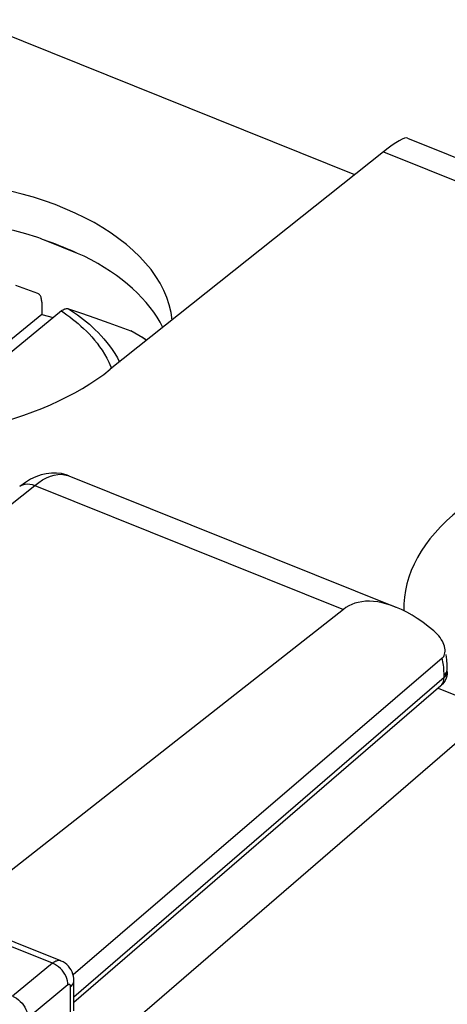
# Model space of a CAD drawing. Units: inches. Extents: x 86.1 to 124.5, y 121.9 to 175.1.
# Drawn here: x 108.4 to 113, y 163.5 to 173.9 of the extents above; entities that cross this region are included whole.
import ezdxf

# ---------------------------------------------------------------- set-up
doc = ezdxf.new("R2010")
doc.units = ezdxf.units.IN
doc.header["$MEASUREMENT"] = 0
for name, color, linetype in [('ASSI', 7, 'Continuous'), ('DRAFT', 7, 'Continuous'), ('RACCORDO', 7, 'Continuous')]:
    doc.layers.add(name, color=color, linetype=linetype)

# ---------------------------------------------------------------- blocks, each defined once
blk = doc.blocks.new('block 92')
at = {"layer": 'ASSI', "color": 7, "lineweight": 25, "true_color": 0xffffff}
blk.add_lwpolyline([(108.617, 169.045), (108.562, 169.019), (108.507, 168.986), (108.447, 168.942)], dxfattribs=at)
blk = doc.blocks.new('block 108')
at = {"layer": 'ASSI', "color": 7, "lineweight": 25, "true_color": 0xffffff}
blk.add_lwpolyline([(106.764, 167.491), (108.605, 168.953)], dxfattribs=at)
blk = doc.blocks.new('block 109')
at = {"layer": 'ASSI', "color": 7, "lineweight": 25, "true_color": 0xffffff}
blk.add_lwpolyline([(108.605, 168.953), (108.647, 168.985), (108.689, 169.011), (108.73, 169.033), (108.771, 169.05), (108.81, 169.062), (108.849, 169.069), (108.886, 169.071), (108.921, 169.067)], dxfattribs=at)
blk = doc.blocks.new('block 111')
at = {"layer": 'ASSI', "color": 7, "lineweight": 25, "true_color": 0xffffff}
blk.add_lwpolyline([(108.447, 168.942), (108.46, 168.952), (108.481, 168.961), (108.503, 168.967), (108.527, 168.969), (108.552, 168.967), (108.578, 168.962), (108.605, 168.953)], dxfattribs=at)
blk = doc.blocks.new('block 133')
at = {"layer": 'ASSI', "color": 7, "lineweight": 25, "true_color": 0xffffff}
blk.add_lwpolyline([(111.868, 167.643), (107.728, 164.391)], dxfattribs=at)
blk = doc.blocks.new('block 151')
at = {"layer": 'ASSI', "color": 7, "lineweight": 25, "true_color": 0xffffff}
blk.add_lwpolyline([(108.793, 163.901), (108.371, 163.553)], dxfattribs=at)
blk = doc.blocks.new('block 152')
at = {"layer": 'ASSI', "color": 7, "lineweight": 25, "true_color": 0xffffff}
blk.add_lwpolyline([(108.957, 163.672), (108.535, 163.324)], dxfattribs=at)
blk = doc.blocks.new('block 168')
at = {"layer": 'ASSI', "color": 7, "lineweight": 25, "true_color": 0xffffff}
blk.add_lwpolyline([(108.984, 163.654), (108.998, 163.667), (109.008, 163.68), (109.014, 163.695), (109.018, 163.709), (109.019, 163.718)], dxfattribs=at)
blk = doc.blocks.new('block 263')
at = {"layer": 'ASSI', "color": 7, "lineweight": 25, "true_color": 0xffffff}
blk.add_lwpolyline([(108.957, 163.672), (108.956, 163.694), (108.952, 163.717), (108.945, 163.74), (108.936, 163.763), (108.924, 163.786), (108.91, 163.807), (108.894, 163.828), (108.876, 163.847), (108.856, 163.864), (108.836, 163.879), (108.815, 163.891), (108.793, 163.901)], dxfattribs=at)
blk = doc.blocks.new('block 264')
at = {"layer": 'ASSI', "color": 7, "lineweight": 25, "true_color": 0xffffff}
blk.add_lwpolyline([(109.019, 163.718), (109.018, 163.741), (109.014, 163.764), (109.009, 163.787), (109.001, 163.81), (108.991, 163.831), (108.978, 163.851), (108.963, 163.87), (108.946, 163.887), (108.928, 163.902), (108.907, 163.915), (108.886, 163.925), (108.883, 163.926)], dxfattribs=at)
blk = doc.blocks.new('block 265')
at = {"layer": 'ASSI', "color": 7, "lineweight": 25, "true_color": 0xffffff}
blk.add_open_spline([(108.984, 163.654), (108.984, 163.654), (108.984, 163.656), (108.984, 163.656), (108.984, 163.656), (108.984, 163.658), (108.984, 163.658), (108.984, 163.658), (108.984, 163.66), (108.984, 163.66), (108.984, 163.66), (108.984, 163.662), (108.984, 163.662), (108.984, 163.662), (108.983, 163.664), (108.983, 163.664), (108.983, 163.664), (108.983, 163.666), (108.983, 163.666), (108.983, 163.667), (108.982, 163.669), (108.982, 163.669), (108.981, 163.67), (108.98, 163.672), (108.98, 163.672), (108.979, 163.673), (108.978, 163.674), (108.978, 163.674), (108.977, 163.675), (108.976, 163.676), (108.976, 163.676), (108.975, 163.677), (108.974, 163.677), (108.974, 163.677), (108.973, 163.677), (108.971, 163.678), (108.971, 163.678)], degree=3, knots=[0, 0, 0, 0, 1, 1, 1, 2, 2, 2, 3, 3, 3, 4, 4, 4, 5, 5, 5, 6, 6, 6, 7, 7, 7, 8, 8, 8, 9, 9, 9, 10, 10, 10, 11, 11, 11, 12, 12, 12, 12], dxfattribs=at)
blk = doc.blocks.new('block 271')
at = {"layer": 'ASSI', "color": 7, "lineweight": 25, "true_color": 0xffffff}
blk.add_lwpolyline([(108.984, 163.332), (108.984, 163.654)], dxfattribs=at)
blk = doc.blocks.new('block 273')
at = {"layer": 'ASSI', "color": 7, "lineweight": 25, "true_color": 0xffffff}
blk.add_lwpolyline([(109.019, 163.397), (109.019, 163.718)], dxfattribs=at)
blk = doc.blocks.new('block 355')
at = {"layer": 'ASSI', "color": 7, "lineweight": 25, "true_color": 0xffffff}
blk.add_open_spline([(108.97, 163.678), (108.968, 163.677), (108.967, 163.677), (108.967, 163.677), (108.965, 163.676), (108.964, 163.676), (108.964, 163.676), (108.962, 163.675), (108.96, 163.674), (108.96, 163.674), (108.959, 163.673), (108.957, 163.672), (108.957, 163.672)], degree=3, knots=[0, 0, 0, 0, 1, 1, 1, 2, 2, 2, 3, 3, 3, 4, 4, 4, 4], dxfattribs=at)
blk = doc.blocks.new('block 364')
at = {"layer": 'ASSI', "color": 7, "lineweight": 25, "true_color": 0xffffff}
blk.add_lwpolyline([(108.883, 163.926), (108.879, 163.928), (108.872, 163.93), (108.865, 163.93), (108.858, 163.93), (108.85, 163.93), (108.843, 163.928), (108.835, 163.925), (108.827, 163.922), (108.818, 163.918), (108.81, 163.913), (108.802, 163.908), (108.793, 163.901)], dxfattribs=at)
blk = doc.blocks.new('block 381')
at = {"layer": 'ASSI', "color": 7, "lineweight": 25, "true_color": 0xffffff}
blk.add_lwpolyline([(108.793, 163.901), (106.357, 164.879)], dxfattribs=at)
blk = doc.blocks.new('block 383')
at = {"layer": 'ASSI', "color": 7, "lineweight": 25, "true_color": 0xffffff}
blk.add_lwpolyline([(108.883, 163.926), (106.448, 164.904)], dxfattribs=at)
blk = doc.blocks.new('block 389')
at = {"layer": 'ASSI', "color": 7, "lineweight": 25, "true_color": 0xffffff}
blk.add_lwpolyline([(108.371, 163.553), (108.393, 163.543), (108.414, 163.531), (108.434, 163.516), (108.453, 163.498), (108.471, 163.479), (108.487, 163.459), (108.501, 163.437), (108.513, 163.414), (108.523, 163.391), (108.529, 163.368), (108.534, 163.345), (108.535, 163.324)], dxfattribs=at)
blk = doc.blocks.new('block 411')
at = {"layer": 'ASSI', "color": 7, "lineweight": 25, "true_color": 0xffffff}
blk.add_lwpolyline([(108.921, 169.067), (108.954, 169.059), (108.965, 169.055)], dxfattribs=at)
blk = doc.blocks.new('block 413')
at = {"layer": 'ASSI', "color": 7, "lineweight": 25, "true_color": 0xffffff}
blk.add_lwpolyline([(108.966, 169.055), (108.938, 169.065), (108.887, 169.078), (108.835, 169.084), (108.781, 169.084), (108.727, 169.077), (108.672, 169.064), (108.617, 169.045)], dxfattribs=at)
blk = doc.blocks.new('block 418')
at = {"layer": 'ASSI', "color": 7, "lineweight": 25, "true_color": 0xffffff}
blk.add_lwpolyline([(108.605, 168.953), (111.868, 167.643)], dxfattribs=at)
blk = doc.blocks.new('block 420')
at = {"layer": 'ASSI', "color": 7, "lineweight": 25, "true_color": 0xffffff}
blk.add_lwpolyline([(108.965, 169.055), (112.422, 167.666)], dxfattribs=at)
blk = doc.blocks.new('block 453')
at = {"color": 7, "lineweight": 25, "true_color": 0xffffff}
blk.add_lwpolyline([(108.679, 170.762), (107.05, 169.428)], dxfattribs=at)
blk = doc.blocks.new('block 457')
at = {"color": 7, "lineweight": 25, "true_color": 0xffffff}
blk.add_lwpolyline([(115.183, 164.653), (109.504, 159.884)], dxfattribs=at)
blk = doc.blocks.new('block 503')
at = {"color": 7, "lineweight": 25, "true_color": 0xffffff}
blk.add_lwpolyline([(108.679, 170.762), (108.799, 170.728), (108.801, 170.727)], dxfattribs=at)
blk = doc.blocks.new('block 506')
at = {"color": 7, "lineweight": 25, "true_color": 0xffffff}
blk.add_open_spline([(106.181, 169.454), (107.424, 169.322), (108.682, 169.605), (109.404, 170.181)], degree=3, dxfattribs=at)
blk = doc.blocks.new('block 513')
at = {"color": 7, "lineweight": 25, "true_color": 0xffffff}
blk.add_open_spline([(113.096, 168.698), (112.703, 168.387), (112.496, 168.012), (112.506, 167.628)], degree=3, dxfattribs=at)
blk = doc.blocks.new('block 553')
at = {"layer": 'RACCORDO', "color": 7, "lineweight": 25, "true_color": 0xffffff}
blk.add_lwpolyline([(108.887, 170.798), (108.897, 170.805), (108.906, 170.811), (108.915, 170.816), (108.924, 170.819), (108.932, 170.822), (108.941, 170.824), (108.949, 170.824), (108.956, 170.823), (108.963, 170.822)], dxfattribs=at)
blk = doc.blocks.new('block 558')
at = {"layer": 'RACCORDO', "color": 7, "lineweight": 25, "true_color": 0xffffff}
blk.add_lwpolyline([(108.887, 170.798), (107.824, 169.926)], dxfattribs=at)
blk = doc.blocks.new('block 560')
at = {"layer": 'RACCORDO', "color": 7, "lineweight": 25, "true_color": 0xffffff}
blk.add_lwpolyline([(112.293, 172.481), (109.404, 170.181)], dxfattribs=at)
blk = doc.blocks.new('block 582')
at = {"layer": 'RACCORDO', "color": 7, "lineweight": 25, "true_color": 0xffffff}
blk.add_open_spline([(112.897, 166.834), (112.898, 166.835), (112.91, 166.848), (112.91, 166.848), (112.91, 166.848), (112.92, 166.864), (112.92, 166.864), (112.92, 166.864), (112.926, 166.881), (112.926, 166.881), (112.926, 166.881), (112.931, 166.901), (112.931, 166.901), (112.931, 166.901), (112.932, 166.921), (112.932, 166.921)], degree=3, knots=[0, 0, 0, 0, 1, 1, 1, 2, 2, 2, 3, 3, 3, 4, 4, 4, 5, 5, 5, 5], dxfattribs=at)
blk = doc.blocks.new('block 583')
at = {"layer": 'RACCORDO', "color": 7, "lineweight": 25, "true_color": 0xffffff}
blk.add_lwpolyline([(112.932, 166.921), (109.019, 163.544)], dxfattribs=at)
blk = doc.blocks.new('block 584')
at = {"layer": 'RACCORDO', "color": 7, "lineweight": 25, "true_color": 0xffffff}
blk.add_lwpolyline([(112.897, 166.834), (109.019, 163.487)], dxfattribs=at)
blk = doc.blocks.new('block 585')
at = {"layer": 'RACCORDO', "color": 7, "lineweight": 25, "true_color": 0xffffff}
blk.add_lwpolyline([(112.911, 167.126), (109.01, 163.78)], dxfattribs=at)
blk = doc.blocks.new('block 591')
at = {"layer": 'RACCORDO', "color": 7, "lineweight": 25, "true_color": 0xffffff}
blk.add_lwpolyline([(112.932, 166.947), (112.945, 166.959), (112.955, 166.973), (112.962, 166.987), (112.965, 167.002)], dxfattribs=at)
blk = doc.blocks.new('block 592')
at = {"layer": 'RACCORDO', "color": 7, "lineweight": 25, "true_color": 0xffffff}
blk.add_lwpolyline([(112.932, 166.921), (112.945, 166.934), (112.955, 166.947), (112.962, 166.961), (112.965, 166.976), (112.966, 166.985)], dxfattribs=at)
blk = doc.blocks.new('block 593')
at = {"layer": 'RACCORDO', "color": 7, "lineweight": 25, "true_color": 0xffffff}
blk.add_lwpolyline([(112.914, 166.851), (112.897, 166.834)], dxfattribs=at)
blk = doc.blocks.new('block 594')
at = {"layer": 'RACCORDO', "color": 7, "lineweight": 25, "true_color": 0xffffff}
blk.add_lwpolyline([(112.911, 167.126), (112.92, 167.135), (112.928, 167.145), (112.933, 167.157), (112.938, 167.17), (112.941, 167.184), (112.943, 167.2), (112.942, 167.216), (112.94, 167.234), (112.936, 167.252), (112.935, 167.255)], dxfattribs=at)
blk = doc.blocks.new('block 627')
at = {"layer": 'RACCORDO', "color": 7, "lineweight": 25, "true_color": 0xffffff}
blk.add_lwpolyline([(112.943, 166.892), (112.93, 166.871), (112.914, 166.851)], dxfattribs=at)
blk = doc.blocks.new('block 633')
at = {"layer": 'RACCORDO', "color": 7, "lineweight": 25, "true_color": 0xffffff}
blk.add_lwpolyline([(112.953, 166.914), (112.943, 166.892)], dxfattribs=at)
blk = doc.blocks.new('block 648')
at = {"layer": 'RACCORDO', "color": 7, "lineweight": 25, "true_color": 0xffffff}
blk.add_lwpolyline([(112.96, 166.937), (112.953, 166.914)], dxfattribs=at)
blk = doc.blocks.new('block 687')
at = {"layer": 'RACCORDO', "color": 7, "lineweight": 25, "true_color": 0xffffff}
blk.add_lwpolyline([(108.679, 170.891), (108.679, 170.902), (108.678, 170.913), (108.677, 170.924), (108.675, 170.934), (108.672, 170.943), (108.669, 170.951), (108.665, 170.959), (108.66, 170.965), (108.655, 170.971), (108.65, 170.976), (108.644, 170.979), (108.638, 170.982)], dxfattribs=at)
blk = doc.blocks.new('block 688')
at = {"layer": 'RACCORDO', "color": 7, "lineweight": 25, "true_color": 0xffffff}
blk.add_lwpolyline([(108.679, 170.891), (108.679, 170.762)], dxfattribs=at)
blk = doc.blocks.new('block 696')
at = {"layer": 'RACCORDO', "color": 7, "lineweight": 25, "true_color": 0xffffff}
blk.add_lwpolyline([(112.932, 166.947), (112.932, 166.969), (112.931, 166.991), (112.929, 167.012), (112.928, 167.033), (112.925, 167.052)], dxfattribs=at)
blk = doc.blocks.new('block 697')
at = {"layer": 'RACCORDO', "color": 7, "lineweight": 25, "true_color": 0xffffff}
blk.add_lwpolyline([(112.932, 166.921), (112.932, 166.947)], dxfattribs=at)
blk = doc.blocks.new('block 700')
at = {"layer": 'RACCORDO', "color": 7, "lineweight": 25, "true_color": 0xffffff}
blk.add_lwpolyline([(112.966, 166.986), (112.964, 166.96), (112.96, 166.937)], dxfattribs=at)
blk = doc.blocks.new('block 701')
at = {"layer": 'RACCORDO', "color": 7, "lineweight": 25, "true_color": 0xffffff}
blk.add_lwpolyline([(112.965, 167.002), (112.966, 167.011)], dxfattribs=at)
blk = doc.blocks.new('block 702')
at = {"layer": 'RACCORDO', "color": 7, "lineweight": 25, "true_color": 0xffffff}
blk.add_lwpolyline([(112.965, 167.056), (112.961, 167.111), (112.954, 167.166)], dxfattribs=at)
blk = doc.blocks.new('block 703')
at = {"layer": 'RACCORDO', "color": 7, "lineweight": 25, "true_color": 0xffffff}
blk.add_lwpolyline([(112.966, 167.011), (112.965, 167.056)], dxfattribs=at)
blk = doc.blocks.new('block 737')
at = {"layer": 'RACCORDO', "color": 7, "lineweight": 25, "true_color": 0xffffff}
blk.add_lwpolyline([(112.915, 167.109), (112.911, 167.126)], dxfattribs=at)
blk = doc.blocks.new('block 738')
at = {"layer": 'RACCORDO', "color": 7, "lineweight": 25, "true_color": 0xffffff}
blk.add_lwpolyline([(112.925, 167.052), (112.923, 167.072), (112.919, 167.09), (112.915, 167.109)], dxfattribs=at)
blk = doc.blocks.new('block 743')
at = {"layer": 'RACCORDO', "color": 7, "lineweight": 25, "true_color": 0xffffff}
blk.add_lwpolyline([(112.935, 167.255), (112.93, 167.27), (112.923, 167.288), (112.914, 167.307), (112.902, 167.326), (112.89, 167.345), (112.875, 167.364), (112.86, 167.382), (112.842, 167.399), (112.824, 167.416)], dxfattribs=at)
blk = doc.blocks.new('block 773')
at = {"layer": 'RACCORDO', "color": 7, "lineweight": 25, "true_color": 0xffffff}
blk.add_lwpolyline([(112.42, 167.667), (112.378, 167.683), (112.327, 167.699), (112.279, 167.712), (112.232, 167.721), (112.187, 167.726), (112.143, 167.729), (112.102, 167.728), (112.063, 167.724), (112.025, 167.717), (111.99, 167.707), (111.957, 167.695), (111.925, 167.68), (111.895, 167.663), (111.868, 167.643)], dxfattribs=at)
blk = doc.blocks.new('block 774')
at = {"layer": 'RACCORDO', "color": 7, "lineweight": 25, "true_color": 0xffffff}
blk.add_lwpolyline([(109.789, 170.487), (109.743, 170.517), (109.627, 170.585)], dxfattribs=at)
blk = doc.blocks.new('block 775')
at = {"layer": 'RACCORDO', "color": 7, "lineweight": 25, "true_color": 0xffffff}
blk.add_lwpolyline([(109.788, 170.486), (109.747, 170.513)], dxfattribs=at)
blk = doc.blocks.new('block 776')
at = {"layer": 'RACCORDO', "color": 7, "lineweight": 25, "true_color": 0xffffff}
blk.add_lwpolyline([(108.963, 170.822), (108.995, 170.801), (109.026, 170.779), (109.057, 170.757), (109.089, 170.733), (109.12, 170.709), (109.151, 170.684), (109.183, 170.657), (109.214, 170.629), (109.245, 170.6), (109.276, 170.569), (109.307, 170.536), (109.337, 170.502), (109.367, 170.466), (109.396, 170.428), (109.425, 170.389), (109.452, 170.347), (109.479, 170.302), (109.502, 170.258)], dxfattribs=at)
blk = doc.blocks.new('block 777')
at = {"layer": 'RACCORDO', "color": 7, "lineweight": 25, "true_color": 0xffffff}
blk.add_lwpolyline([(108.887, 170.798), (108.917, 170.778), (108.946, 170.757), (108.975, 170.736), (109.005, 170.713), (109.034, 170.69), (109.063, 170.665), (109.092, 170.639), (109.122, 170.613), (109.151, 170.584), (109.18, 170.555), (109.208, 170.524), (109.236, 170.491), (109.264, 170.456), (109.291, 170.42), (109.318, 170.382), (109.343, 170.341), (109.367, 170.299), (109.389, 170.255), (109.41, 170.208), (109.416, 170.19)], dxfattribs=at)
blk = doc.blocks.new('block 778')
at = {"layer": 'RACCORDO', "color": 7, "lineweight": 25, "true_color": 0xffffff}
blk.add_lwpolyline([(112.824, 167.416), (112.765, 167.463), (112.707, 167.507), (112.649, 167.546), (112.593, 167.581), (112.537, 167.613), (112.483, 167.64), (112.429, 167.663), (112.42, 167.667)], dxfattribs=at)
blk = doc.blocks.new('block 785')
at = {"layer": 'RACCORDO', "color": 7, "lineweight": 25, "true_color": 0xffffff}
blk.add_lwpolyline([(108.963, 170.822), (109.099, 170.774)], dxfattribs=at)
blk = doc.blocks.new('block 789')
at = {"layer": 'RACCORDO', "color": 7, "lineweight": 25, "true_color": 0xffffff}
blk.add_lwpolyline([(109.099, 170.774), (109.24, 170.724)], dxfattribs=at)
blk = doc.blocks.new('block 793')
at = {"layer": 'RACCORDO', "color": 7, "lineweight": 25, "true_color": 0xffffff}
blk.add_lwpolyline([(109.24, 170.724), (109.388, 170.672)], dxfattribs=at)
blk = doc.blocks.new('block 796')
at = {"layer": 'RACCORDO', "color": 7, "lineweight": 25, "true_color": 0xffffff}
blk.add_lwpolyline([(109.388, 170.672), (109.542, 170.616), (109.621, 170.588)], dxfattribs=at)
blk = doc.blocks.new('block 798')
at = {"layer": 'RACCORDO', "color": 7, "lineweight": 25, "true_color": 0xffffff}
blk.add_lwpolyline([(108.638, 170.982), (108.559, 171.011), (108.405, 171.066)], dxfattribs=at)
blk = doc.blocks.new('block 799')
at = {"layer": 'RACCORDO', "color": 7, "lineweight": 25, "true_color": 0xffffff}
blk.add_lwpolyline([(109.621, 170.588), (109.627, 170.585)], dxfattribs=at)
blk = doc.blocks.new('block 801')
at = {"layer": 'RACCORDO', "color": 7, "lineweight": 25, "true_color": 0xffffff}
blk.add_lwpolyline([(109.747, 170.513), (109.621, 170.588)], dxfattribs=at)
blk = doc.blocks.new('block 810')
at = {"layer": 'RACCORDO', "color": 7, "lineweight": 25, "true_color": 0xffffff}
blk.add_lwpolyline([(112.293, 172.481), (115.995, 170.994)], dxfattribs=at)
blk = doc.blocks.new('block 813')
at = {"layer": 'RACCORDO', "color": 7, "lineweight": 25, "true_color": 0xffffff}
blk.add_lwpolyline([(112.547, 172.626), (116.467, 171.051)], dxfattribs=at)
blk = doc.blocks.new('block 828')
at = {"layer": 'RACCORDO', "color": 7, "lineweight": 25, "true_color": 0xffffff}
blk.add_open_spline([(112.547, 172.626), (112.516, 172.638), (112.426, 172.587), (112.293, 172.481)], degree=3, dxfattribs=at)
blk = doc.blocks.new('block 845')
at = {"layer": 'DRAFT', "color": 7, "lineweight": 25, "true_color": 0xffffff}
blk.add_lwpolyline([(108.636, 162.412), (113.455, 166.574)], dxfattribs=at)
blk = doc.blocks.new('block 857')
at = {"layer": 'DRAFT', "color": 7, "lineweight": 25, "true_color": 0xffffff}
blk.add_lwpolyline([(112.868, 166.81), (113.455, 166.574)], dxfattribs=at)
blk = doc.blocks.new('block 861')
at = {"layer": 'DRAFT', "color": 7, "lineweight": 25, "true_color": 0xffffff}
blk.add_lwpolyline([(109.059, 171.405), (108.707, 171.547)], dxfattribs=at)
blk = doc.blocks.new('block 863')
at = {"layer": 'DRAFT', "color": 7, "lineweight": 25, "true_color": 0xffffff}
blk.add_lwpolyline([(109.059, 171.405), (109.022, 171.423), (108.984, 171.44), (108.946, 171.456), (108.907, 171.472), (108.868, 171.488), (108.829, 171.503), (108.789, 171.518), (108.748, 171.533), (108.707, 171.547)], dxfattribs=at)
blk = doc.blocks.new('block 864')
at = {"layer": 'DRAFT', "color": 7, "lineweight": 25, "true_color": 0xffffff}
blk.add_lwpolyline([(111.988, 172.239), (107.907, 173.878)], dxfattribs=at)
blk = doc.blocks.new('block 867')
at = {"layer": 'DRAFT', "color": 7, "lineweight": 25, "true_color": 0xffffff}
blk.add_open_spline([(109.961, 170.624), (109.816, 170.915), (109.527, 171.177), (109.127, 171.378)], degree=3, dxfattribs=at)
blk = doc.blocks.new('block 872')
at = {"layer": 'DRAFT', "color": 7, "lineweight": 25, "true_color": 0xffffff}
blk.add_open_spline([(109.127, 171.378), (109.105, 171.387), (109.082, 171.396), (109.059, 171.405)], degree=3, dxfattribs=at)
blk = doc.blocks.new('block 873')
at = {"layer": 'DRAFT', "color": 7, "lineweight": 25, "true_color": 0xffffff}
blk.add_open_spline([(108.629, 171.578), (107.396, 171.966), (105.853, 171.767), (105.046, 171.117)], degree=3, dxfattribs=at)
blk = doc.blocks.new('block 875')
at = {"layer": 'DRAFT', "color": 7, "lineweight": 25, "true_color": 0xffffff}
blk.add_open_spline([(108.707, 171.547), (108.681, 171.557), (108.655, 171.568), (108.629, 171.578)], degree=3, dxfattribs=at)
blk = doc.blocks.new('block 876')
at = {"layer": 'DRAFT', "color": 7, "lineweight": 25, "true_color": 0xffffff}
blk.add_open_spline([(110.059, 170.702), (109.967, 171.566), (108.66, 172.229), (107.14, 172.183), (106.3, 172.158), (105.529, 171.916), (105.046, 171.527)], degree=3, knots=[0, 0, 0, 0, 1, 1, 1, 2, 2, 2, 2], dxfattribs=at)

msp = doc.modelspace()

# ---------------------------------------------------------------- block references
for name in ['block 453', 'block 503', 'block 506', 'block 513', 'block 457']:
    msp.add_blockref(name, (0, 0))
at = {"layer": 'ASSI'}
for name in ['block 109', 'block 413', 'block 411', 'block 92', 'block 111', 'block 420', 'block 108', 'block 418', 'block 133', 'block 383', 'block 381', 'block 151', 'block 364', 'block 263', 'block 264', 'block 152', 'block 355', 'block 265', 'block 168', 'block 271', 'block 273', 'block 389']:
    msp.add_blockref(name, (0, 0), dxfattribs=at)
at = {"layer": 'DRAFT'}
for name in ['block 864', 'block 876', 'block 873', 'block 875', 'block 861', 'block 863', 'block 872', 'block 867', 'block 857', 'block 845']:
    msp.add_blockref(name, (0, 0), dxfattribs=at)
at = {"layer": 'RACCORDO'}
for name in ['block 828', 'block 813', 'block 560', 'block 810', 'block 798', 'block 687', 'block 688', 'block 558', 'block 553', 'block 777', 'block 776', 'block 785', 'block 789', 'block 793', 'block 796', 'block 799', 'block 801', 'block 774', 'block 775', 'block 773', 'block 778', 'block 743', 'block 594', 'block 585', 'block 737', 'block 738', 'block 702', 'block 696', 'block 591', 'block 592', 'block 700', 'block 703', 'block 701', 'block 583', 'block 582', 'block 627', 'block 697', 'block 633', 'block 648', 'block 584', 'block 593']:
    msp.add_blockref(name, (0, 0), dxfattribs=at)

doc.saveas('drawing.dxf')
